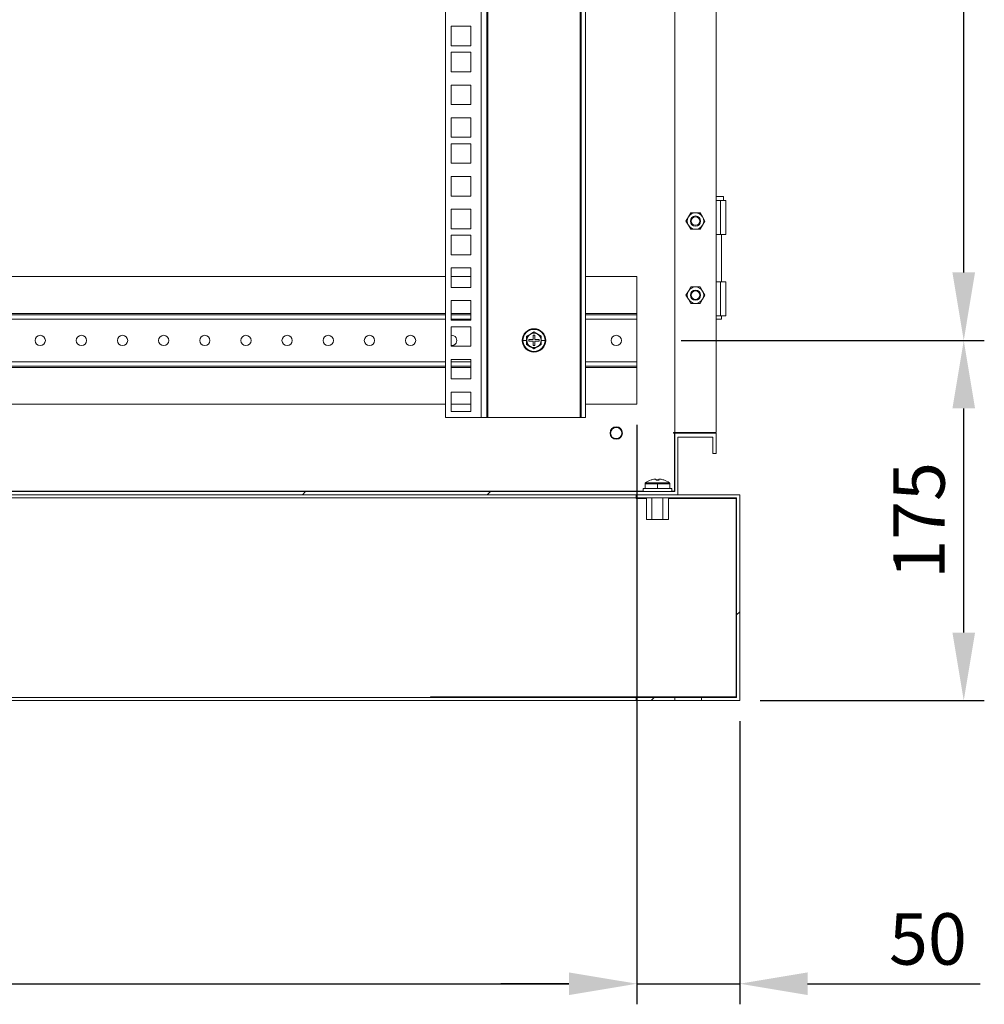
# Model space of a CAD drawing. Units: millimetres. Extents: x 63 to 4291, y 73 to 3057.
# Drawn here: x 2707 to 3176, y 856 to 1335 of the extents above; entities that cross this region are included whole.
import ezdxf

# ---------------------------------------------------------------- set-up
doc = ezdxf.new("R2010")
doc.units = ezdxf.units.MM
doc.header["$LTSCALE"] = 2
doc.header["$PDSIZE"] = -1
doc.linetypes.add('ACAD_ISO02W100', pattern=[15, 12, -3])
doc.linetypes.add('SLD-Solid', pattern=[0])
doc.layers.add('2hd', color=7, linetype='ACAD_ISO02W100')
doc.styles.get("Standard").update_dxf_attribs({"font": 'romans.shx', "width": 0.8})
doc.dimstyles.new('SLDDIMSTYLE2', dxfattribs={"dimscale": 10, "dimtxt": 2.5, "dimasz": 3.302, "dimexe": 1, "dimexo": 1, "dimgap": 0.926042, "dimtad": 1, "dimdec": 0, "dimrnd": 1e-09, "dimzin": 12, "dimdsep": 46, "dimtxsty": 'Standard', "dimcen": 2, "dimadec": 0, "dimazin": 3, "dimtfac": 1, "dimtdec": 0, "dimtmove": 0, "dimatfit": 0, "dimfxl": 1, "dimfrac": 2, "dimtolj": 1, "dimtzin": 12, "dimarcsym": 0})
pattern_1 = [(45, (-4926.1, -2356.51), (-134.704, 134.704), []), (45, (-4836.3, -2356.51), (-134.704, 134.704), [])]

# ---------------------------------------------------------------- blocks, each defined once
blk = doc.blocks.new('*D7')
at = {"layer": '2hd', "color": 0, "linetype": 'Continuous', "lineweight": -2, "transparency": 16777216}
for p, q in [((3028.9, 1178.96), (3176.29, 1178.96)), ((3166.29, 1036.98), (3166.29, 1145.94)), ((3067.39, 1003.96), (3176.29, 1003.96))]:
    blk.add_line(p, q, dxfattribs=at)
at = {"layer": '2hd', "color": 0, "linetype": 'Continuous', "transparency": 16777216}
for points in [[(3160.79, 1145.94), (3171.79, 1145.94), (3166.29, 1178.96)], [(3160.79, 1036.98), (3171.79, 1036.98), (3166.29, 1003.96)]]:
    blk.add_solid(points, dxfattribs=at)
at = {"layer": 'Defpoints', "color": 0, "linetype": 'Continuous', "transparency": 16777216}
for p in [(3018.9, 1178.96), (3166.29, 1178.96), (3057.39, 1003.96)]:
    blk.add_point(p, dxfattribs=at)
at = {"layer": '2hd', "color": 0, "linetype": 'Continuous', "transparency": 16777216, "insert": (3144.53, 1091.46), "char_height": 25, "attachment_point": 5, "rotation": 90}
blk.add_mtext('\\A1;175', dxfattribs=at)
blk = doc.blocks.new('*D8')
at = {"layer": '2hd', "color": 0, "linetype": 'Continuous', "lineweight": -2, "transparency": 16777216}
for p, q in [((3028.9, 1853.96), (3176.29, 1853.96)), ((3166.29, 1211.98), (3166.29, 1820.94)), ((3028.9, 1178.96), (3176.29, 1178.96))]:
    blk.add_line(p, q, dxfattribs=at)
at = {"layer": '2hd', "color": 0, "linetype": 'Continuous', "transparency": 16777216}
for points in [[(3160.79, 1820.94), (3171.79, 1820.94), (3166.29, 1853.96)], [(3160.79, 1211.98), (3171.79, 1211.98), (3166.29, 1178.96)]]:
    blk.add_solid(points, dxfattribs=at)
at = {"layer": 'Defpoints', "color": 0, "linetype": 'Continuous', "transparency": 16777216}
for p in [(3018.9, 1853.96), (3166.29, 1853.96), (3018.9, 1178.96)]:
    blk.add_point(p, dxfattribs=at)
at = {"layer": '2hd', "color": 0, "linetype": 'Continuous', "transparency": 16777216, "insert": (3144.53, 1516.46), "char_height": 25, "attachment_point": 5, "rotation": 90}
blk.add_mtext('\\A1;675', dxfattribs=at)
blk = doc.blocks.new('*D10')
at = {"layer": '2hd', "color": 0, "linetype": 'Continuous', "lineweight": -2, "transparency": 16777216}
for p, q in [((2307.39, 1137.96), (2307.39, 856.31)), ((3007.39, 962.47), (3007.39, 856.31)), ((2340.41, 866.31), (2974.37, 866.31))]:
    blk.add_line(p, q, dxfattribs=at)
at = {"layer": '2hd', "color": 0, "linetype": 'Continuous', "transparency": 16777216}
for points in [[(2340.41, 871.81), (2340.41, 860.8), (2307.39, 866.31)], [(2974.37, 871.81), (2974.37, 860.8), (3007.39, 866.31)]]:
    blk.add_solid(points, dxfattribs=at)
at = {"layer": 'Defpoints', "color": 0, "linetype": 'Continuous', "transparency": 16777216}
for p in [(2307.39, 1147.96), (3007.39, 972.47), (3007.39, 866.31)]:
    blk.add_point(p, dxfattribs=at)
at = {"layer": '2hd', "color": 0, "linetype": 'Continuous', "transparency": 16777216, "insert": (2657.39, 888.07), "char_height": 25, "attachment_point": 5}
blk.add_mtext('\\A1;700', dxfattribs=at)
blk = doc.blocks.new('*D11')
at = {"layer": '2hd', "color": 0, "linetype": 'Continuous', "lineweight": -2, "transparency": 16777216}
for p, q in [((3007.39, 1137.96), (3007.39, 856.31)), ((3057.39, 993.96), (3057.39, 856.31)), ((2974.37, 866.31), (2941.35, 866.31)), ((3007.39, 866.31), (3057.39, 866.31)), ((3090.41, 866.31), (3174.34, 866.31))]:
    blk.add_line(p, q, dxfattribs=at)
at = {"layer": '2hd', "color": 0, "linetype": 'Continuous', "transparency": 16777216}
for points in [[(2974.37, 871.81), (2974.37, 860.8), (3007.39, 866.31)], [(3090.41, 871.81), (3090.41, 860.8), (3057.39, 866.31)]]:
    blk.add_solid(points, dxfattribs=at)
at = {"layer": 'Defpoints', "color": 0, "linetype": 'Continuous', "transparency": 16777216}
for p in [(3007.39, 1147.96), (3057.39, 1003.96), (3057.39, 866.31)]:
    blk.add_point(p, dxfattribs=at)
at = {"layer": '2hd', "color": 0, "linetype": 'Continuous', "transparency": 16777216, "insert": (3148.88, 888.07), "char_height": 25, "attachment_point": 5}
blk.add_mtext('\\A1;50', dxfattribs=at)

msp = doc.modelspace()

# ---------------------------------------------------------------- hatches: boundary and pattern name
at = {"linetype": 'SLD-Solid', "lineweight": 18}
h = msp.add_hatch(dxfattribs=at)
h.set_pattern_fill('ANSI32', scale=20, style=0)
h.set_pattern_definition(pattern_1)
edge = h.paths.add_edge_path(flags=0)
edge.add_line((3044.39, 1123.96), (3045.89, 1123.96))
edge.add_line((3045.89, 1123.96), (3045.89, 1133.96))
edge.add_line((3045.89, 1133.96), (3025.89, 1133.96))
edge.add_line((3025.89, 1133.96), (3025.89, 1105.46))
edge.add_line((3025.89, 1105.46), (2508.89, 1105.46))
edge.add_arc((2508.89, 1103.96), 1.5, 90, 180)
edge.add_line((2507.39, 1103.96), (2499.89, 1103.96))
edge.add_line((2499.89, 1103.96), (2499.89, 1102.46))
edge.add_line((2499.89, 1102.46), (2507.39, 1102.46))
edge.add_arc((2507.39, 1103.96), 1.5, 270, 360)
edge.add_line((2508.89, 1103.96), (3027.39, 1103.96))
edge.add_line((3027.39, 1103.96), (3027.39, 1131.96))
edge.add_line((3027.39, 1131.96), (3044.39, 1131.96))
edge.add_line((3044.39, 1131.96), (3044.39, 1123.96))
h = msp.add_hatch(dxfattribs=at)
h.set_pattern_fill('ANSI32', scale=20, style=0)
h.set_pattern_definition(pattern_1)
h.paths.add_polyline_path([(3057.39, 1103.96), (3007.39, 1103.96), (3007.39, 1102.46), (3055.89, 1102.46), (3055.89, 1005.46), (3038.89, 1005.46), (3038.89, 1003.96), (3057.39, 1003.96)], flags=0)
h = msp.add_hatch(dxfattribs=at)
h.set_pattern_fill('ANSI32', scale=20, style=0)
h.set_pattern_definition(pattern_1)
h.paths.add_polyline_path([(3007.39, 1005.46), (3007.39, 1003.96), (3025.89, 1003.96), (3025.89, 1005.46)], flags=0)

# ---------------------------------------------------------------- linework, layer by layer
at = {"color": 7, "linetype": 'SLD-Solid', "lineweight": 18}
for p, q in [((3025.89, 1134.21), (3025.89, 2573.71)), ((3045.89, 1134.21), (3045.89, 2573.71)), ((2914.39, 1141.46), (2914.39, 2566.46)), ((2931.79, 1141.46), (2931.79, 2566.46)), ((2934.39, 2566.46), (2934.39, 1141.46)), ((2934.99, 1141.46), (2934.99, 2566.46)), ((2979.79, 2566.46), (2979.79, 1141.46)), ((2980.39, 1141.46), (2980.39, 2566.46)), ((2982.39, 1141.46), (2982.39, 2566.46)), ((2917.14, 1331.64), (2926.64, 1331.64)), ((2917.14, 1322.14), (2917.14, 1331.64)), ((2926.64, 1331.64), (2926.64, 1322.14)), ((2926.64, 1322.14), (2917.14, 1322.14)), ((2917.14, 1318.99), (2926.64, 1318.99)), ((2917.14, 1309.49), (2917.14, 1318.99)), ((2926.64, 1318.99), (2926.64, 1309.49)), ((2926.64, 1309.49), (2917.14, 1309.49)), ((2917.14, 1303.09), (2926.64, 1303.09)), ((2917.14, 1293.59), (2917.14, 1303.09)), ((2926.64, 1303.09), (2926.64, 1293.59)), ((2926.64, 1293.59), (2917.14, 1293.59)), ((2917.14, 1287.19), (2926.64, 1287.19)), ((2917.14, 1277.69), (2917.14, 1287.19)), ((2926.64, 1287.19), (2926.64, 1277.69)), ((2926.64, 1277.69), (2917.14, 1277.69)), ((2917.14, 1274.54), (2926.64, 1274.54)), ((2917.14, 1265.04), (2917.14, 1274.54)), ((2926.64, 1274.54), (2926.64, 1265.04)), ((2926.64, 1265.04), (2917.14, 1265.04)), ((2917.14, 1258.64), (2926.64, 1258.64)), ((2917.14, 1249.14), (2917.14, 1258.64)), ((2926.64, 1258.64), (2926.64, 1249.14)), ((2926.64, 1249.14), (2917.14, 1249.14)), ((3049.59, 1248.96), (3045.89, 1248.96)), ((3049.59, 1246.96), (3049.59, 1248.96)), ((3045.89, 1246.96), (3048.09, 1246.96)), ((3048.09, 1246.96), (3048.09, 1230.46)), ((3048.09, 1246.96), (3050.59, 1246.96)), ((3050.59, 1230.46), (3050.59, 1246.96)), ((2917.14, 1242.74), (2926.64, 1242.74)), ((2917.14, 1233.24), (2917.14, 1242.74)), ((2926.64, 1242.74), (2926.64, 1233.24)), ((3033.58, 1240.96), (3032.43, 1238.96)), ((3035.89, 1240.96), (3033.58, 1240.96)), ((3038.2, 1240.96), (3035.89, 1240.96)), ((3039.36, 1238.96), (3038.2, 1240.96)), ((3032.43, 1238.96), (3031.27, 1236.96)), ((3031.27, 1236.96), (3032.43, 1234.96)), ((3032.43, 1234.96), (3033.58, 1232.96)), ((3038.2, 1232.96), (3039.36, 1234.96)), ((3040.51, 1236.96), (3039.36, 1238.96)), ((3039.36, 1234.96), (3040.51, 1236.96)), ((2926.64, 1233.24), (2917.14, 1233.24)), ((2917.14, 1230.09), (2926.64, 1230.09)), ((2917.14, 1220.59), (2917.14, 1230.09)), ((2926.64, 1230.09), (2926.64, 1220.59)), ((3033.58, 1232.96), (3035.89, 1232.96)), ((3035.89, 1232.96), (3038.2, 1232.96)), ((3048.09, 1230.46), (3045.89, 1230.46)), ((3048.09, 1230.46), (3050.59, 1230.46)), ((3048.54, 1207.46), (3048.54, 1230.46)), ((2926.64, 1220.59), (2917.14, 1220.59)), ((2917.14, 1214.19), (2926.64, 1214.19)), ((2917.14, 1204.69), (2917.14, 1214.19)), ((2926.64, 1214.19), (2926.64, 1204.69)), ((2914.39, 1209.96), (2400.39, 1209.96)), ((2926.64, 1209.96), (2917.14, 1209.96)), ((3007.39, 1209.96), (2982.39, 1209.96)), ((3007.39, 1192.06), (3007.39, 1209.96)), ((3045.89, 1207.46), (3048.09, 1207.46)), ((3048.09, 1190.96), (3048.09, 1207.46)), ((3048.09, 1207.46), (3050.59, 1207.46)), ((3050.59, 1190.96), (3050.59, 1207.46)), ((2926.64, 1204.69), (2917.14, 1204.69)), ((3031.27, 1200.96), (3032.43, 1202.96)), ((3032.43, 1202.96), (3033.58, 1204.96)), ((3035.89, 1204.96), (3033.58, 1204.96)), ((3038.2, 1204.96), (3035.89, 1204.96)), ((3038.2, 1204.96), (3039.36, 1202.96)), ((3039.36, 1202.96), (3040.51, 1200.96)), ((2917.14, 1198.29), (2926.64, 1198.29)), ((2917.14, 1188.79), (2917.14, 1198.29)), ((2926.64, 1198.29), (2926.64, 1188.79)), ((3032.43, 1198.96), (3031.27, 1200.96)), ((3033.58, 1196.96), (3032.43, 1198.96)), ((3035.89, 1196.96), (3033.58, 1196.96)), ((3038.2, 1196.96), (3035.89, 1196.96)), ((3039.36, 1198.96), (3038.2, 1196.96)), ((3040.51, 1200.96), (3039.36, 1198.96)), ((3007.39, 1191.46), (3007.39, 1192.06)), ((2400.39, 1191.46), (2914.39, 1191.46)), ((2917.14, 1191.46), (2926.64, 1191.46)), ((2926.64, 1188.79), (2917.14, 1188.79)), ((2982.39, 1191.46), (3007.39, 1191.46)), ((3007.39, 1191.46), (3007.39, 1189.36)), ((3007.39, 1168.56), (3007.39, 1189.36)), ((3048.09, 1190.96), (3045.89, 1190.96)), ((3045.89, 1189.21), (3048.54, 1189.21)), ((3048.09, 1190.96), (3050.59, 1190.96)), ((3048.54, 1189.21), (3048.54, 1190.96)), ((2917.14, 1185.64), (2926.64, 1185.64)), ((2917.14, 1176.14), (2917.14, 1185.64)), ((2926.64, 1185.64), (2926.64, 1176.14)), ((2955.64, 1181.99), (2953.89, 1180.98)), ((2957.39, 1183), (2955.64, 1181.99)), ((2959.14, 1181.99), (2957.39, 1183)), ((2960.89, 1180.98), (2959.14, 1181.99)), ((2953.83, 1178.96), (2952.02, 1178.96)), ((2953.83, 1178.96), (2953.82, 1181.02)), ((2953.82, 1176.9), (2953.83, 1178.96)), ((2953.89, 1180.98), (2953.89, 1178.96)), ((2953.89, 1178.96), (2953.89, 1176.94)), ((2956.99, 1179.36), (2954.89, 1179.36)), ((2954.89, 1179.36), (2954.89, 1178.56)), ((2954.89, 1178.56), (2956.99, 1178.56)), ((2957.79, 1181.46), (2956.99, 1181.46)), ((2956.99, 1181.46), (2956.99, 1179.36)), ((2956.99, 1178.56), (2956.99, 1176.46)), ((2957.79, 1179.36), (2957.79, 1181.46)), ((2959.89, 1179.36), (2957.79, 1179.36)), ((2957.79, 1176.46), (2957.79, 1178.56)), ((2957.79, 1178.56), (2959.89, 1178.56)), ((2959.89, 1178.56), (2959.89, 1179.36)), ((2960.89, 1178.96), (2960.89, 1180.98)), ((2960.89, 1176.94), (2960.89, 1178.96)), ((2960.96, 1181.02), (2960.96, 1178.96)), ((2960.96, 1178.96), (2960.96, 1176.9)), ((2960.96, 1178.96), (2962.76, 1178.96)), ((2926.64, 1176.14), (2917.14, 1176.14)), ((2953.89, 1176.94), (2955.64, 1175.93)), ((2955.64, 1175.93), (2957.39, 1174.92)), ((2956.99, 1176.46), (2957.79, 1176.46)), ((2957.39, 1174.92), (2959.14, 1175.93)), ((2959.14, 1175.93), (2960.89, 1176.94)), ((2917.14, 1169.74), (2926.64, 1169.74)), ((2917.14, 1160.24), (2917.14, 1169.74)), ((2926.64, 1169.74), (2926.64, 1160.24)), ((3007.39, 1166.46), (3007.39, 1168.56)), ((2914.39, 1166.46), (2400.39, 1166.46)), ((2926.64, 1166.46), (2917.14, 1166.46)), ((3007.39, 1166.46), (2982.39, 1166.46)), ((3007.39, 1165.86), (3007.39, 1166.46)), ((3007.39, 1147.96), (3007.39, 1165.86)), ((2926.64, 1160.24), (2917.14, 1160.24)), ((2917.14, 1153.84), (2926.64, 1153.84)), ((2917.14, 1144.34), (2917.14, 1153.84)), ((2926.64, 1153.84), (2926.64, 1144.34)), ((2400.39, 1147.96), (2914.39, 1147.96)), ((2917.14, 1147.96), (2926.64, 1147.96)), ((2926.64, 1144.34), (2917.14, 1144.34)), ((2982.39, 1147.96), (3007.39, 1147.96)), ((2931.79, 1141.46), (2914.39, 1141.46)), ((2934.39, 1141.46), (2931.79, 1141.46)), ((2934.39, 1141.46), (2934.99, 1141.46)), ((2934.99, 1141.46), (2979.79, 1141.46)), ((2979.79, 1141.46), (2980.39, 1141.46)), ((2982.39, 1141.46), (2980.39, 1141.46)), ((3025.14, 1134.21), (3025.14, 1133.96)), ((3025.14, 1134.21), (3025.89, 1134.21)), ((3045.89, 1134.21), (3025.89, 1134.21)), ((3025.64, 1133.96), (3025.14, 1133.96)), ((3025.64, 1133.96), (3025.64, 1105.71)), ((3025.89, 1105.46), (3025.89, 1133.96)), ((3045.89, 1133.96), (3025.89, 1133.96)), ((3027.39, 1131.96), (3044.39, 1131.96)), ((3027.39, 1103.96), (3027.39, 1131.96)), ((3044.39, 1123.96), (3044.39, 1131.96)), ((3045.89, 1123.96), (3045.89, 1133.96)), ((3044.39, 1123.96), (3045.89, 1123.96)), ((3014.3, 1111.14), (3014.29, 1111.16)), ((3016.06, 1111.54), (3016.68, 1111.54)), ((3016.68, 1111.54), (3016.68, 1111.14)), ((3016.68, 1111.44), (3016.76, 1111.44)), ((3018.1, 1111.44), (3018.02, 1111.44)), ((3018.1, 1111.14), (3018.1, 1111.54)), ((3018.1, 1111.54), (3018.73, 1111.54)), ((3020.5, 1111.16), (3020.49, 1111.14)), ((3010.39, 1105.71), (2502.59, 1105.71)), ((2508.89, 1105.46), (3025.89, 1105.46)), ((3010.39, 1106.96), (3010.39, 1105.46)), ((3010.39, 1106.96), (3017.39, 1106.96)), ((3011.39, 1109.38), (3011.39, 1106.96)), ((3011.39, 1109.28), (3011.39, 1106.96)), ((3011.62, 1109.82), (3017.39, 1109.82)), ((3017.39, 1109.38), (3017.39, 1109.82)), ((3017.39, 1109.82), (3023.17, 1109.82)), ((3017.39, 1107.06), (3017.39, 1109.38)), ((3017.39, 1106.96), (3024.39, 1106.96)), ((3023.39, 1106.96), (3023.39, 1109.38)), ((3023.39, 1106.96), (3023.39, 1109.28)), ((3024.39, 1105.46), (3024.39, 1106.96)), ((3025.64, 1105.71), (3024.39, 1105.71)), ((2507.39, 1102.46), (3007.14, 1102.46)), ((2508.89, 1103.96), (3027.39, 1103.96)), ((3007.14, 1102.46), (3007.14, 1103.96)), ((3007.14, 1102.46), (3007.14, 1102.21)), ((3007.14, 1102.21), (3012.08, 1102.21)), ((3007.39, 1103.96), (3007.39, 1102.46)), ((3007.39, 1103.96), (3057.39, 1103.96)), ((3007.39, 1102.46), (3055.89, 1102.46)), ((3012.08, 1091.96), (3012.08, 1102.46)), ((3014.74, 1091.96), (3014.74, 1102.46)), ((3020.05, 1091.96), (3020.05, 1102.46)), ((3022.7, 1091.96), (3022.7, 1102.46)), ((3022.7, 1102.21), (3055.64, 1102.21)), ((3055.64, 1102.21), (3055.64, 1005.71)), ((3055.89, 1005.46), (3055.89, 1102.46)), ((3057.39, 1003.96), (3057.39, 1103.96)), ((3014.74, 1091.96), (3012.08, 1091.96)), ((3020.05, 1091.96), (3014.74, 1091.96)), ((3022.7, 1091.96), (3020.05, 1091.96)), ((2307.64, 1005.46), (3007.14, 1005.46)), ((3055.64, 1005.71), (2907.14, 1005.71)), ((2907.14, 1005.71), (2907.14, 1005.46)), ((3007.14, 1005.46), (3007.14, 1003.96)), ((3007.39, 1005.46), (3007.39, 1003.96)), ((3007.39, 1005.46), (3025.89, 1005.46)), ((3025.89, 1003.96), (3025.89, 1005.46)), ((3038.89, 1005.46), (3025.89, 1005.46)), ((3038.89, 1005.46), (3038.89, 1003.96)), ((3038.89, 1005.46), (3055.89, 1005.46)), ((2307.64, 1003.96), (3007.14, 1003.96)), ((3007.39, 1003.96), (3025.89, 1003.96)), ((3025.89, 1003.96), (3038.89, 1003.96)), ((3038.89, 1003.96), (3057.39, 1003.96))]:
    msp.add_line(p, q, dxfattribs=at)
at = {"color": 8, "linetype": 'SLD-Solid', "lineweight": 18}
for p, q in [((2914.39, 1192.06), (2400.39, 1192.06)), ((2926.64, 1192.06), (2917.14, 1192.06)), ((3007.39, 1192.06), (2982.39, 1192.06)), ((2914.39, 1189.36), (2400.39, 1189.36)), ((2926.64, 1189.36), (2917.14, 1189.36)), ((3007.39, 1189.36), (2982.39, 1189.36)), ((2951.69, 1178.96), (2952.02, 1178.96)), ((2963.09, 1178.96), (2962.76, 1178.96)), ((2914.39, 1168.56), (2400.39, 1168.56)), ((2926.64, 1168.56), (2917.14, 1168.56)), ((3007.39, 1168.56), (2982.39, 1168.56)), ((2914.39, 1165.86), (2400.39, 1165.86)), ((2926.64, 1165.86), (2917.14, 1165.86)), ((3007.39, 1165.86), (2982.39, 1165.86)), ((3011.39, 1109.38), (3017.39, 1109.38)), ((3011.39, 1109.28), (3023.39, 1109.28)), ((3011.62, 1109.72), (3023.17, 1109.72)), ((3017.39, 1109.38), (3023.39, 1109.38))]:
    msp.add_line(p, q, dxfattribs=at)
at = {"color": 7, "linetype": 'SLD-Solid', "lineweight": 18, "flags": 128}
for points in [[(2953.82, 1181.02), (2955.62, 1182.05), (2957.39, 1183.08)], [(2957.39, 1183.08), (2959.18, 1182.04), (2960.96, 1181.02)], [(2957.39, 1174.84), (2955.61, 1175.87), (2953.82, 1176.9)], [(2960.96, 1176.9), (2959.17, 1175.87), (2957.39, 1174.84)], [(3018.03, 1111.04), (3018.03, 1111.07), (3018.02, 1111.44)]]:
    msp.add_lwpolyline(points, dxfattribs=at)
at = {"color": 7, "linetype": 'SLD-Solid', "lineweight": 18}
for centre, radius in [((3035.89, 1236.96), 2.5), ((3035.89, 1236.96), 2.5), ((3035.89, 1236.96), 2.05), ((3035.89, 1200.96), 2.5), ((3035.89, 1200.96), 2.5), ((3035.89, 1200.96), 2.05), ((2717.39, 1178.96), 2.5), ((2737.39, 1178.96), 2.5), ((2757.39, 1178.96), 2.5), ((2777.39, 1178.96), 2.5), ((2797.39, 1178.96), 2.5), ((2817.39, 1178.96), 2.5), ((2837.39, 1178.96), 2.5), ((2857.39, 1178.96), 2.5), ((2877.39, 1178.96), 2.5), ((2897.39, 1178.96), 2.5), ((2997.39, 1178.96), 2.5), ((2997.39, 1133.96), 3), ((2997.39, 1133.96), 2.75)]:
    msp.add_circle(centre, radius, dxfattribs=at)
for centre, radius, start, end in [((3035.89, 1236.96), 4, 90, 150), ((3035.89, 1236.96), 4, 30, 90), ((3035.89, 1236.96), 4, 150, 210), ((3035.89, 1236.96), 4, 210, 270), ((3035.89, 1236.96), 4, 270, 330), ((3035.89, 1236.96), 4, 330, 30), ((3035.89, 1200.96), 4, 150, 210), ((3035.89, 1200.96), 4, 90, 150), ((3035.89, 1200.96), 4, 30, 90), ((3035.89, 1200.96), 4, 330, 30), ((3035.89, 1200.96), 4, 210, 270), ((3035.89, 1200.96), 4, 270, 330), ((2957.39, 1178.96), 5.7, 0, 180), ((2957.39, 1178.96), 5.37, 0, 180), ((2957.39, 1178.96), 3.5, 120, 180), ((2957.39, 1178.96), 3.5, 60, 120), ((2957.39, 1178.96), 3.5, 0, 60), ((2917.39, 1178.96), 2.5, 264.2608, 95.7392), ((2957.39, 1178.96), 5.7, 180, 0), ((2957.39, 1178.96), 5.37, 180, 0), ((2957.39, 1178.96), 3.5, 180, 240), ((2957.39, 1178.96), 3.5, 300, 0), ((2957.39, 1178.96), 3.5, 240, 300), ((3017.39, 1101.66), 10, 108.0819, 125.2515), ((3017.39, 1101.66), 9.97, 97.7067, 108.0605), ((3017.39, 1100.11), 11.05, 86.3161, 93.6839), ((3015.13, 1110.83), 1.75, 10.6308, 20.5838), ((3017.57, 1100.05), 11.01, 86.3098, 93.6902), ((3019.66, 1110.83), 1.75, 159.4162, 169.3692), ((3017.39, 1101.66), 9.97, 71.9395, 82.2933), ((3017.39, 1101.66), 10, 54.7485, 71.9181), ((3011.93, 1109.38), 0.54, 125.2515, 180), ((3022.85, 1109.38), 0.54, 0, 54.7485)]:
    msp.add_arc(centre, radius, start, end, dxfattribs=at)

# ---------------------------------------------------------------- dimensions: what is measured, and where the dimension line sits
at = {"layer": '2hd', "linetype": 'Continuous'}
for base, p1, p2, picture, middle in [((3166.29, 1853.96), (3018.9, 1178.96), (3018.9, 1853.96), '*D8', (3144.53, 1516.46)), ((3166.29, 1178.96), (3057.39, 1003.96), (3018.9, 1178.96), '*D7', (3144.53, 1091.46))]:
    dim = msp.add_linear_dim(base=base, p1=p1, p2=p2, angle=270, dimstyle='SLDDIMSTYLE2', dxfattribs=at)
    dim.commit()
    dim.dimension.update_dxf_attribs({"geometry": picture, "text_midpoint": middle})
for base, p1, p2, picture, middle in [((3007.39, 866.31), (2307.39, 1147.96), (3007.39, 972.47), '*D10', (2657.39, 888.07)), ((3057.39, 866.31), (3007.39, 1147.96), (3057.39, 1003.96), '*D11', (3148.88, 888.07))]:
    dim = msp.add_linear_dim(base=base, p1=p1, p2=p2, dimstyle='SLDDIMSTYLE2', dxfattribs=at)
    dim.commit()
    dim.dimension.update_dxf_attribs({"geometry": picture, "text_midpoint": middle})

doc.saveas('drawing.dxf')
